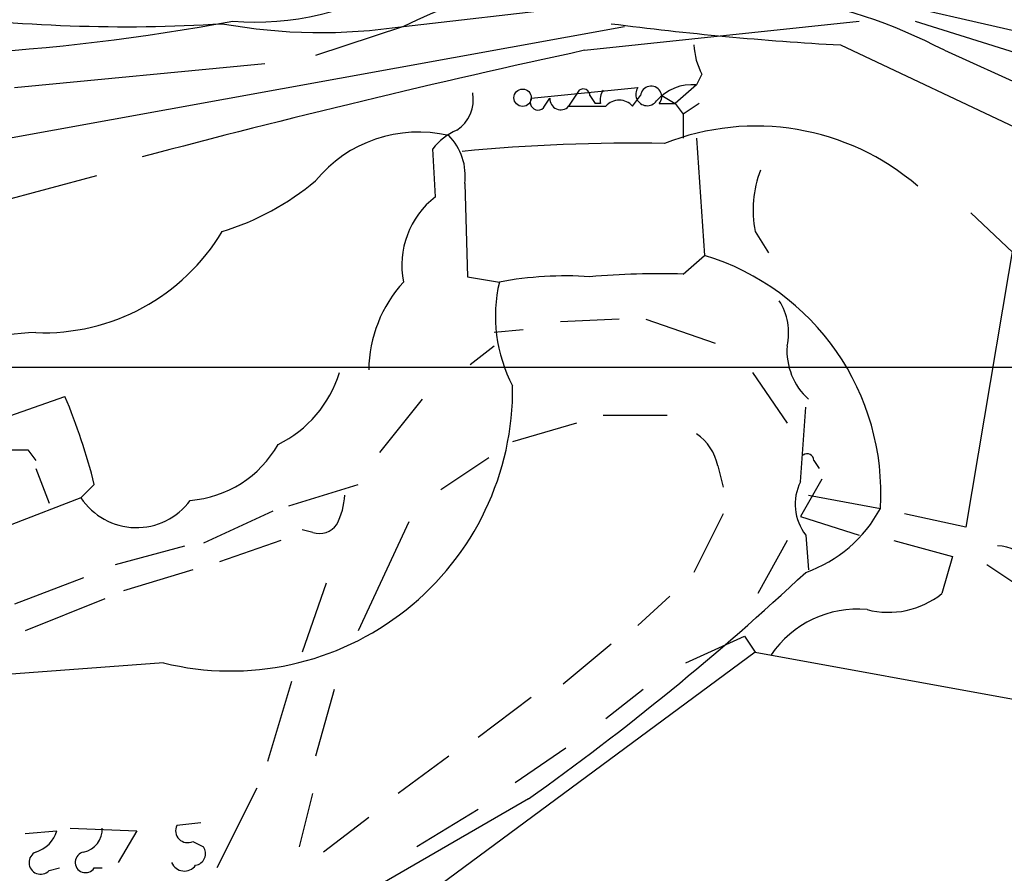
# Model space of a CAD drawing. Extents: x 13 to 57365, y -52556 to 4223.
# Drawn here: x 309 to 340, y 4015 to 4042 of the extents above; entities that cross this region are included whole.
import ezdxf

# ---------------------------------------------------------------- set-up
doc = ezdxf.new("R2010")
doc.units = 0
doc.header["$MEASUREMENT"] = 0
doc.layers.add('MAIN', color=5, linetype='CONTINUOUS')

msp = doc.modelspace()

# ---------------------------------------------------------------- linework, layer by layer
at = {"layer": 'MAIN'}
for p, q in [((341.7147, 4043.7629), (338.6667, 4025.6442)), ((335.1953, 4042.5776), (342.2227, 4040.9689)), ((320.802, 4041.5616), (325.9667, 4042.1542)), ((326.5593, 4040.7996), (335.28, 4041.7309)), ((337.058, 4041.7309), (344.3393, 4039.4449)), ((304.9693, 4037.4129), (327.8293, 4041.5616)), ((320.802, 4041.5616), (318.008, 4040.6302)), ((334.6873, 4040.9689), (340.614, 4038.1749)), ((337.9893, 4040.7996), (348.996, 4035.8042)), ((308.4407, 4039.6142), (316.3993, 4040.3762)), ((330.2847, 4040.0376), (330.1153, 4039.6989)), ((324.866, 4039.2756), (328.2527, 4039.6142)), ((326.39, 4039.5296), (326.0513, 4039.0216)), ((330.1153, 4039.6989), (329.438, 4039.1062)), ((325.2893, 4039.0216), (325.4587, 4039.2756)), ((326.7287, 4039.3602), (326.898, 4039.1062)), ((328.0833, 4039.0216), (328.3373, 4039.3602)), ((329.0147, 4039.3602), (329.438, 4039.1062)), ((327.0673, 4039.1062), (326.898, 4039.1062)), ((328.93, 4039.1062), (329.438, 4039.1062)), ((329.438, 4039.1062), (329.692, 4038.7676)), ((330.2, 4039.1062), (329.692, 4038.7676)), ((329.692, 4038.7676), (329.692, 4038.0056)), ((330.1153, 4038.0056), (330.3693, 4034.2802)), ((321.818, 4036.1429), (321.7333, 4037.6669)), ((304.1227, 4034.9576), (311.0653, 4036.8202)), ((322.7493, 4036.5662), (322.834, 4033.6029)), ((338.836, 4035.6349), (340.36, 4034.1956)), ((331.978, 4035.0422), (332.4013, 4034.3649)), ((329.692, 4033.6876), (330.3693, 4034.2802)), ((322.834, 4033.6029), (323.85, 4033.4336)), ((327.66, 4032.2482), (325.7973, 4032.1636)), ((328.5067, 4032.2482), (330.708, 4031.4862)), ((324.612, 4031.9096), (323.6807, 4031.8249)), ((322.9187, 4030.8089), (323.6807, 4031.4016)), ((305.1387, 4030.7242), (347.3027, 4030.7242)), ((331.8933, 4030.5549), (332.994, 4028.9462)), ((306.6627, 4028.6076), (310.0493, 4029.7929)), ((321.3947, 4029.7082), (320.04, 4028.0149)), ((327.152, 4029.2002), (329.184, 4029.2002)), ((326.3053, 4028.9462), (324.2733, 4028.3536)), ((308.864, 4028.0996), (309.118, 4027.7609)), ((323.5113, 4027.8456), (321.9873, 4026.8296)), ((330.7927, 4027.5916), (330.962, 4026.9142)), ((333.8407, 4027.7609), (334.01, 4027.5069)), ((309.118, 4027.5069), (309.5413, 4026.4062)), ((310.9807, 4026.9989), (310.5573, 4026.5756)), ((317.1613, 4026.3216), (319.3627, 4026.9989)), ((334.0947, 4027.1682), (333.4173, 4025.9829)), ((333.6713, 4026.6602), (335.9573, 4026.2369)), ((310.5573, 4026.5756), (308.356, 4025.7289)), ((316.6533, 4026.1522), (314.452, 4025.1362)), ((330.962, 4026.0676), (330.0307, 4024.2049)), ((333.4173, 4025.9829), (335.28, 4025.3902)), ((338.6667, 4025.6442), (336.7193, 4026.0676)), ((320.9713, 4025.8136), (319.3627, 4022.3422)), ((317.9233, 4025.4749), (317.5847, 4025.5596)), ((333.5867, 4025.3902), (333.6713, 4024.2896)), ((311.658, 4024.4589), (313.8593, 4025.0516)), ((316.9073, 4025.2209), (314.96, 4024.5436)), ((332.994, 4025.2209), (332.0627, 4023.5276)), ((336.3807, 4025.2209), (338.2433, 4024.7129)), ((338.2433, 4024.7129), (337.9047, 4023.5276)), ((314.1133, 4024.2896), (311.912, 4023.6122)), ((310.642, 4024.0356), (308.4407, 4023.1889)), ((318.3467, 4023.8662), (317.5847, 4021.6649)), ((311.3193, 4023.3582), (308.7793, 4022.3422)), ((329.2687, 4023.4429), (328.2527, 4022.5116)), ((327.406, 4021.9189), (325.882, 4020.6489)), ((329.7767, 4021.3262), (331.6393, 4022.1729)), ((331.6393, 4022.1729), (331.978, 4021.6649)), ((331.978, 4021.6649), (313.5207, 4008.0336)), ((331.978, 4021.6649), (340.36, 4020.1409)), ((313.182, 4021.3262), (306.2393, 4020.8182)), ((317.246, 4020.7336), (316.484, 4018.1936)), ((318.6007, 4020.4796), (318.008, 4018.3629)), ((328.422, 4020.4796), (327.2367, 4019.5482)), ((324.866, 4020.2256), (323.1727, 4018.9556)), ((325.9667, 4018.6169), (324.358, 4017.5162)), ((322.2413, 4018.3629), (320.6327, 4017.1776)), ((316.1453, 4017.3469), (314.8753, 4014.8069)), ((317.5, 4015.4842), (317.9233, 4017.1776)), ((324.7813, 4017.0082), (318.77, 4013.5369)), ((323.1727, 4016.6696), (321.2253, 4015.4842)), ((319.7013, 4016.4156), (318.262, 4015.3149)), ((308.7793, 4015.9076), (309.7953, 4015.9922)), ((310.2187, 4016.0769), (312.3353, 4015.9922)), ((312.3353, 4015.9922), (311.7427, 4014.9762)), ((314.3673, 4016.2462), (313.6053, 4016.1616)), ((314.1133, 4015.6536), (314.452, 4015.4842)), ((309.5413, 4014.7222), (309.88, 4014.8069)), ((310.9807, 4014.8069), (311.2347, 4014.8069))]:
    msp.add_line(p, q, dxfattribs=at)
msp.add_circle((324.5892, 4039.2919), 0.2772, dxfattribs=at)
for centre, radius, start, end in [((329.274, 4024.0015), 19.497, 72.31985, 115.75533), ((316.1304, 4050.4295), 8.7306, 265.09106, 301.69388), ((330.1576, 4025.9102), 16.8235, 62.256, 99.70593), ((311.9501, 4091.1566), 49.607, 262.40401, 273.57656), ((303.2153, 4106.3019), 65.7075, 265.470916, 280.671882), ((318.1758, 4058.784), 17.4215, 259.64618, 278.6701), ((340.1564, 4139.242), 98.4252, 262.556751, 266.814658), ((393.303, 3732.9613), 314.9907, 102.233194, 104.863085), ((332.2835, 4041.083), 2.2557, 182.89944, 207.61019), ((321.8607, 4039.2331), 1.1621, 303.09931, 10.50153), ((326.517, 4039.3603), 0.2116, 359.97294, 126.87531), ((327.5333, 4039.2332), 0.483, 142.14062, 195.24471), ((328.549, 4039.4025), 0.3642, 144.45501, 324.46781), ((328.6727, 4039.3244), 0.3373, 319.70081, 173.90742), ((329.9714, 4038.2172), 1.4887, 84.45293, 139.15115), ((325.0776, 4039.1486), 0.2468, 149.02828, 329.04022), ((325.7973, 4039.2473), 0.3398, 175.22235, 318.37626), ((327.66, 4038.6617), 0.5556, 40.372, 139.628), ((326.644, 4335.3713), 296.3503, 269.885409, 270.114592), ((321.2783, 4033.9773), 4.2241, 76.82208, 140.73264), ((323.3016, 4036.4368), 1.9932, 113.86179, 141.89105), ((332.0027, 4030.5184), 7.8727, 49.2402, 111.64113), ((320.9535, 4036.8143), 1.8128, 352.13406, 44.73405), ((327.9885, 3984.3463), 53.5014, 88.81034, 95.71082), ((335.4711, 4035.7196), 3.5582, 159.0885, 190.97487), ((312.6333, 4043.0177), 8.3321, 286.82274, 310.17026), ((323.5155, 4033.9612), 2.7643, 127.88516, 191.00303), ((309.3666, 4038.4344), 6.6142, 267.84598, 329.14514), ((328.0681, 4026.7187), 7.9039, 356.50524, 73.07336), ((325.967, 4021.9955), 11.6324, 86.24552, 100.48583), ((328.9301, 4008.4629), 25.2362, 88.26993, 95.00438), ((323.921, 4030.5911), 4.22, 137.65553, 179.34149), ((328.5043, 4032.3521), 4.7783, 166.91856, 207.69124), ((331.1876, 4031.8249), 1.8553, 346.81164, 33.20356), ((309.5639, 4019.6896), 12.1435, 92.10433, 126.47639), ((335.059, 4031.2454), 2.0709, 175.67429, 227.926), ((315.1386, 4031.6759), 3.8005, 296.30346, 342.84473), ((315.3123, 4030.0308), 8.9616, 256.24815, 0.64448), ((291.3277, 4021.9997), 20.2789, 14.27184, 22.60039), ((216.3871, 4036.6378), 117.4195, 355.332794, 356.492516), ((329.1835, 4027.2525), 1.6446, 11.8996, 55.48663), ((313.7415, 4030.0265), 3.5472, 274.64399, 330.29839), ((308.5254, 4197.4495), 169.3502, 269.885409, 270.114558), ((333.629, 4027.7609), 0.2116, 0, 126.87531), ((334.8329, 4026.37), 1.5853, 153.24745, 218.1755), ((316.6865, 4026.7743), 2.2557, 332.38981, 357.10056), ((312.3226, 4027.7446), 2.1172, 213.51294, 323.6903), ((332.1765, 4028.2489), 4.2828, 289.22439, 331.97977), ((318.135, 4026.1098), 0.6693, 251.55964, 325.31026), ((339.5837, 4023.5836), 1.4713, 40.72801, 86.14189), ((509.1846, 4278.1315), 305.2796, 236.196632, 236.425805), ((275.7798, 4085.9484), 84.5807, 305.404555, 313.114025), ((336.2115, 4025.6436), 2.7101, 255.52277, 308.66641), ((335.2206, 4019.7365), 3.298, 84.54715, 146.01168), ((308.8216, 4016.2886), 1.0178, 286.93056, 343.06944), ((310.4938, 4016.0417), 0.7417, 281.52504, 2.72006), ((313.944, 4015.9923), 0.3787, 153.44172, 296.55828), ((314.1275, 4015.2725), 0.3874, 280.48609, 33.11996), ((309.2758, 4014.9801), 0.3701, 115.23573, 315.8319), ((310.7044, 4014.9896), 0.3312, 100.85874, 326.52582), ((313.8412, 4015.1516), 0.4415, 203.40647, 323.91919)]:
    msp.add_arc(centre, radius, start, end, dxfattribs=at)

doc.saveas('drawing.dxf')
